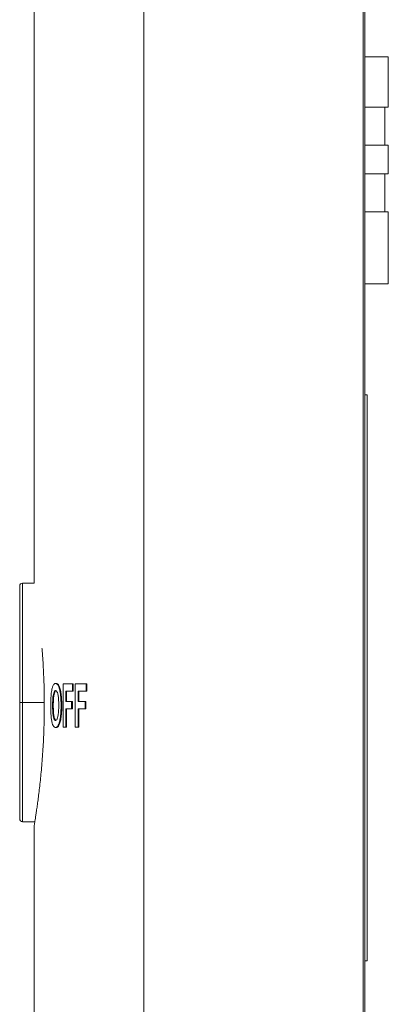
# Model space of a CAD drawing. Units: millimetres. Extents: x 50 to 260, y 6 to 204.
# Drawn here: x 57 to 60, y 49 to 58 of the extents above; entities that cross this region are included whole.
import ezdxf

# ---------------------------------------------------------------- set-up
doc = ezdxf.new("R2010")
doc.units = ezdxf.units.MM

msp = doc.modelspace()

# ---------------------------------------------------------------- linework, layer by layer
at = {"color": 7, "linetype": 'Continuous', "lineweight": 18}
for p, q in [((56.7949, 153.3653), (56.7949, 52.7584)), ((57.7498, 43.2815), (57.7498, 153.2651)), ((59.6561, 43.2815), (59.6561, 153.237)), ((59.6699, 43.2815), (59.6699, 153.263)), ((59.873, 57.3366), (59.6699, 57.3366)), ((59.873, 56.8991), (59.873, 57.3366)), ((59.873, 56.8991), (59.6699, 56.8991)), ((59.8418, 56.5678), (59.8418, 56.8991)), ((59.873, 56.5678), (59.6699, 56.5678)), ((59.873, 56.3178), (59.873, 56.5678)), ((59.873, 56.3178), (59.6699, 56.3178)), ((59.8418, 55.9866), (59.8418, 56.3178)), ((59.873, 55.9866), (59.6699, 55.9866)), ((59.873, 55.3616), (59.873, 55.9866)), ((59.873, 55.3616), (59.6699, 55.3616)), ((59.6699, 54.3952), (59.6887, 54.3956)), ((59.6887, 54.3956), (59.6887, 49.4734)), ((56.7949, 52.7584), (56.6949, 52.7584)), ((56.6949, 51.7209), (56.6949, 52.7584)), ((56.6699, 51.7209), (56.6699, 52.7334)), ((56.9876, 51.8863), (56.9813, 51.8863)), ((57.0477, 51.5065), (57.0477, 51.8815)), ((57.0477, 51.8815), (57.1294, 51.8815)), ((57.1294, 51.819), (57.0696, 51.819)), ((57.0696, 51.7277), (57.0696, 51.819)), ((57.0759, 51.7277), (57.0759, 51.819)), ((57.1294, 51.819), (57.1294, 51.8815)), ((57.1357, 51.8815), (57.1294, 51.8815)), ((57.1357, 51.819), (57.1294, 51.819)), ((57.1357, 51.819), (57.1357, 51.8815)), ((57.1513, 51.5065), (57.1513, 51.8815)), ((57.1513, 51.8815), (57.2485, 51.8815)), ((57.2485, 51.819), (57.1775, 51.819)), ((57.1775, 51.7277), (57.1775, 51.819)), ((57.1838, 51.7277), (57.1838, 51.819)), ((57.2485, 51.819), (57.2485, 51.8815)), ((57.2547, 51.8815), (57.2485, 51.8815)), ((57.2547, 51.819), (57.2485, 51.819)), ((57.2547, 51.819), (57.2547, 51.8815)), ((57.0696, 51.7277), (57.1212, 51.7277)), ((57.1212, 51.6652), (57.1212, 51.7277)), ((57.1275, 51.7277), (57.1212, 51.7277)), ((57.1275, 51.6652), (57.1275, 51.7277)), ((57.1775, 51.7277), (57.2388, 51.7277)), ((57.2388, 51.6652), (57.2388, 51.7277)), ((57.245, 51.7277), (57.2388, 51.7277)), ((57.245, 51.6652), (57.245, 51.7277)), ((56.6699, 50.7084), (56.6699, 51.7209)), ((56.6949, 51.7209), (56.6699, 51.7209)), ((56.6949, 50.6834), (56.6949, 51.7209)), ((56.8835, 51.7209), (56.6949, 51.7209)), ((56.9618, 51.6942), (56.9556, 51.6942)), ((57.0358, 51.6935), (57.0295, 51.6935)), ((57.0696, 51.5065), (57.0696, 51.6652)), ((57.1212, 51.6652), (57.0696, 51.6652)), ((57.0759, 51.5065), (57.0759, 51.6652)), ((57.1275, 51.6652), (57.1212, 51.6652)), ((57.1775, 51.5065), (57.1775, 51.6652)), ((57.2388, 51.6652), (57.1775, 51.6652)), ((57.1838, 51.5065), (57.1838, 51.6652)), ((57.245, 51.6652), (57.2388, 51.6652)), ((56.9879, 51.5017), (56.9816, 51.5017)), ((57.0696, 51.5065), (57.0477, 51.5065)), ((57.0759, 51.5065), (57.0696, 51.5065)), ((57.1775, 51.5065), (57.1513, 51.5065)), ((57.1838, 51.5065), (57.1775, 51.5065)), ((56.6949, 50.6834), (56.8014, 50.6834)), ((56.7949, 50.6449), (56.7949, 44.4303)), ((59.6887, 49.4734), (59.6699, 49.4733))]:
    msp.add_line(p, q, dxfattribs=at)
for centre, start, end in [((56.6949, 52.7334), 90, 180), ((56.6949, 50.7084), 180, 270)]:
    msp.add_arc(centre, 0.025, start, end, dxfattribs=at)
for points, knots in [([(56.7951, 50.6449), (56.795, 50.6448), (56.795, 50.6444), (56.7963, 50.652), (56.7987, 50.6669), (56.8024, 50.6892), (56.807, 50.718), (56.8125, 50.754), (56.8188, 50.7966), (56.8256, 50.8451), (56.8328, 50.8996), (56.8403, 50.9602), (56.8478, 51.0263), (56.855, 51.0967), (56.8618, 51.1715), (56.868, 51.2509), (56.8734, 51.3335), (56.8777, 51.4177), (56.881, 51.5038), (56.8831, 51.5922), (56.884, 51.6809), (56.8835, 51.7685), (56.8819, 51.8552), (56.879, 51.9416), (56.875, 52.0262), (56.87, 52.1073), (56.8662, 52.1624), (56.8638, 52.1895), (56.8636, 52.1918)], [0, 0, 0, 0, 0.02226, 0.06334, 0.104419, 0.144095, 0.183771, 0.224581, 0.265389, 0.305425, 0.345463, 0.386638, 0.427814, 0.468257, 0.5087, 0.550327, 0.591956, 0.632215, 0.672479, 0.713937, 0.7554, 0.79516, 0.834921, 0.875838, 0.91676, 0.956488, 0.996214, 1, 1, 1, 1]), ([(56.9428, 51.7871), (56.9438, 51.7962), (56.9458, 51.8143), (56.9498, 51.8352), (56.9537, 51.8512), (56.9575, 51.8631), (56.9604, 51.8688), (56.9618, 51.8716)], [0, 0, 0, 0, 0.250513, 0.501142, 0.667665, 0.833951, 1, 1, 1, 1]), ([(56.9816, 51.8238), (56.9782, 51.8228), (56.9722, 51.8208), (56.9648, 51.8032), (56.9597, 51.7789), (56.9561, 51.7417), (56.9558, 51.7125), (56.9556, 51.6942)], [0, 0, 0, 0, 0.211856, 0.37929, 0.546592, 0.715801, 1, 1, 1, 1]), ([(56.9618, 51.8716), (56.9638, 51.8747), (56.9679, 51.8809), (56.9745, 51.8855), (56.9791, 51.8861), (56.9813, 51.8863)], [0, 0, 0, 0, 0.333335, 0.666536, 1, 1, 1, 1]), ([(56.9878, 51.8238), (56.9845, 51.8228), (56.9785, 51.8208), (56.9711, 51.8032), (56.966, 51.7789), (56.9624, 51.7417), (56.962, 51.7125), (56.9618, 51.6942)], [0, 0, 0, 0, 0.211857, 0.37929, 0.546592, 0.715801, 1, 1, 1, 1]), ([(56.9813, 51.8863), (56.9844, 51.8857), (56.9906, 51.8845), (57.0001, 51.8755), (57.0089, 51.8583), (57.0167, 51.8342), (57.0227, 51.8036), (57.0266, 51.7687), (57.029, 51.7316), (57.0293, 51.7062), (57.0295, 51.6935)], [0, 0, 0, 0, 0.124574, 0.248986, 0.374511, 0.499455, 0.623054, 0.747242, 0.87337, 1, 1, 1, 1]), ([(57.0094, 51.6953), (57.0093, 51.7048), (57.0091, 51.7236), (57.0076, 51.7534), (57.0041, 51.7832), (56.9978, 51.8071), (56.9899, 51.8216), (56.9844, 51.8231), (56.9816, 51.8238)], [0, 0, 0, 0, 0.148725, 0.296844, 0.474582, 0.653371, 0.820188, 1, 1, 1, 1]), ([(56.9876, 51.8863), (56.9907, 51.8857), (56.997, 51.8844), (57.008, 51.8738), (57.0195, 51.8485), (57.0279, 51.8111), (57.0323, 51.7741), (57.035, 51.7372), (57.0355, 51.71), (57.0358, 51.6935)], [0, 0, 0, 0, 0.126381, 0.252195, 0.436482, 0.62125, 0.728508, 0.835959, 1, 1, 1, 1]), ([(56.939, 51.6918), (56.9391, 51.7081), (56.9393, 51.7408), (56.9416, 51.7717), (56.9428, 51.7871)], [0, 0, 0, 0, 0.501052, 1, 1, 1, 1]), ([(56.9816, 51.5017), (56.9786, 51.5023), (56.9725, 51.5035), (56.9638, 51.5122), (56.956, 51.5289), (56.9494, 51.5527), (56.9444, 51.5828), (56.9413, 51.6173), (56.9394, 51.6541), (56.9391, 51.6792), (56.939, 51.6918)], [0, 0, 0, 0, 0.124673, 0.249275, 0.374743, 0.499573, 0.623167, 0.747326, 0.873414, 1, 1, 1, 1]), ([(56.9556, 51.6942), (56.9558, 51.6755), (56.9562, 51.6446), (56.9605, 51.6051), (56.9666, 51.5801), (56.974, 51.566), (56.9792, 51.5648), (56.9816, 51.5642)], [0, 0, 0, 0, 0.292549, 0.480444, 0.669224, 0.849305, 1, 1, 1, 1]), ([(56.9618, 51.6942), (56.962, 51.6755), (56.9624, 51.6446), (56.9667, 51.6051), (56.9729, 51.5801), (56.9803, 51.566), (56.9855, 51.5648), (56.9878, 51.5642)], [0, 0, 0, 0, 0.292549, 0.480444, 0.669224, 0.849305, 1, 1, 1, 1]), ([(56.9816, 51.5642), (56.9849, 51.5653), (56.9911, 51.5674), (56.9991, 51.5863), (57.0049, 51.612), (57.0088, 51.6494), (57.0091, 51.6779), (57.0094, 51.6953)], [0, 0, 0, 0, 0.208553, 0.382827, 0.556909, 0.730639, 1, 1, 1, 1]), ([(57.0295, 51.6935), (57.0293, 51.6809), (57.029, 51.6558), (57.0267, 51.6191), (57.0228, 51.5845), (57.0169, 51.554), (57.0091, 51.5304), (57.0003, 51.5141), (56.991, 51.5042), (56.9847, 51.5025), (56.9816, 51.5017)], [0, 0, 0, 0, 0.12609, 0.251585, 0.375425, 0.499371, 0.623614, 0.747818, 0.873551, 1, 1, 1, 1]), ([(57.0358, 51.6935), (57.0355, 51.6784), (57.035, 51.6482), (57.0316, 51.6021), (57.0247, 51.5582), (57.0129, 51.5226), (56.9998, 51.5051), (56.9912, 51.5027), (56.9879, 51.5017)], [0, 0, 0, 0, 0.151604, 0.302743, 0.476436, 0.650799, 0.863718, 1, 1, 1, 1])]:
    msp.add_open_spline(points, degree=3, knots=knots, dxfattribs=at)

doc.saveas('drawing.dxf')
